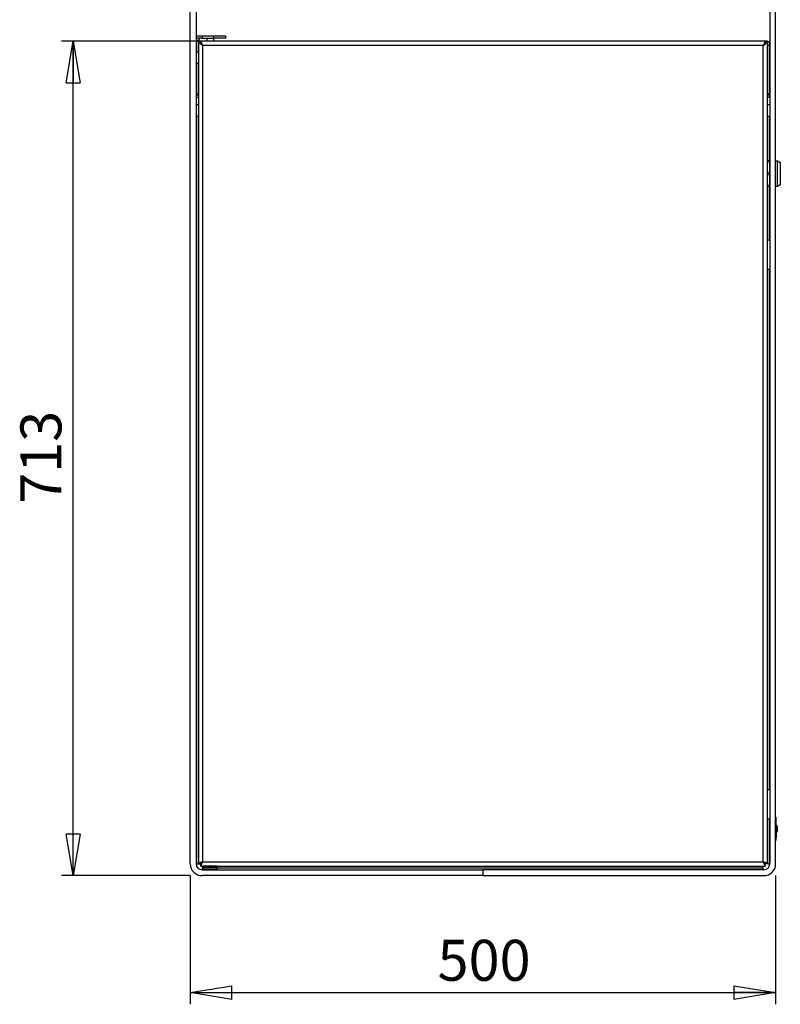
# Model space of a CAD drawing. Units: millimetres. Extents: x 50 to 4150, y 50 to 2921.
# Drawn here: x 1544 to 2194, y 1529 to 2371 of the extents above; entities that cross this region are included whole.
import ezdxf

# ---------------------------------------------------------------- set-up
doc = ezdxf.new("R2010")
doc.units = ezdxf.units.MM
doc.header["$LTSCALE"] = 10
doc.layers.add('SLD-0', color=179, linetype='Continuous')
doc.styles.add('SLDTEXTSTYLE0', font='TXT', dxfattribs={"width": 0.75})
doc.dimstyles.new('SLDDIMSTYLE0', dxfattribs={"dimtxt": 35, "dimasz": 35.56, "dimexe": 0, "dimexo": 0.0625, "dimgap": 8.75, "dimtad": 1, "dimrnd": 1e-09, "dimzin": 12, "dimdsep": 46, "dimtxsty": 'SLDTEXTSTYLE0', "dimblk1": 'CLOSED', "dimblk2": 'CLOSED', "dimsah": 1, "dimcen": 0.09, "dimadec": 0, "dimazin": 3, "dimtfac": 1, "dimtofl": 0, "dimtmove": 0, "dimatfit": 3, "dimldrblk": 'CLOSED', "dimfxl": 0, "dimfrac": 2, "dimtolj": 1, "dimtzin": 12, "dimarcsym": 0})
doc.dimstyles.new('SLDDIMSTYLE1', dxfattribs={"dimtxt": 35, "dimasz": 35.56, "dimexe": 0, "dimexo": 0.0625, "dimgap": 8.75, "dimtad": 1, "dimdec": 0, "dimrnd": 1e-09, "dimzin": 12, "dimdsep": 46, "dimtxsty": 'SLDTEXTSTYLE0', "dimblk1": 'CLOSED', "dimblk2": 'CLOSED', "dimsah": 1, "dimcen": 0.09, "dimadec": 0, "dimazin": 3, "dimtfac": 1, "dimtdec": 0, "dimtofl": 0, "dimtmove": 0, "dimatfit": 3, "dimldrblk": 'CLOSED', "dimfxl": 0, "dimfrac": 2, "dimtolj": 1, "dimtzin": 12, "dimarcsym": 0})

# ---------------------------------------------------------------- blocks, each defined once
blk = doc.blocks.new('_CLOSED')
at = {"color": 0, "linetype": 'ByBlock', "lineweight": -2}
for p, q in [((-1, 0.166667), (0, 0)), ((-1, 0.166667), (-1, -0.166667)), ((0, 0), (-1, -0.166667)), ((0, 0), (-1, 0))]:
    blk.add_line(p, q, dxfattribs=at)
blk = doc.blocks.new('_D')
at = {"layer": 'SLD-0'}
for p, q in [((1689.8, 1639.1), (1689.8, 1529.1)), ((2189.8, 1639.1), (2189.8, 1529.1)), ((1689.8, 1539.1), (2189.8, 1539.1))]:
    blk.add_line(p, q, dxfattribs=at)
at = {"layer": 'SLD-0', "xscale": 35.56, "yscale": 35.56, "rotation": 180.0000000000004}
blk.add_blockref('_CLOSED', (1689.8, 1539.1), dxfattribs=at)
at = {"layer": 'SLD-0', "xscale": 35.56, "yscale": 35.56}
blk.add_blockref('_CLOSED', (2189.8, 1539.1), dxfattribs=at)
at = {"layer": 'SLD-0', "insert": (1901.01, 1584.22), "char_height": 35, "attachment_point": 1, "style": 'SLDTEXTSTYLE0'}
blk.add_mtext('500', dxfattribs=at)
blk = doc.blocks.new('_D_1')
at = {"layer": 'SLD-0'}
for p, q in [((1698.05, 2352.3), (1579.8, 2352.3)), ((1589.8, 1639.1), (1589.8, 2352.3)), ((1689.8, 1639.1), (1579.8, 1639.1))]:
    blk.add_line(p, q, dxfattribs=at)
at = {"layer": 'SLD-0', "xscale": 35.56, "yscale": 35.56}
for p, rotation in [((1589.8, 2352.3), 90.0000000000004), ((1589.8, 1639.1), 270.0000000000004)]:
    blk.add_blockref('_CLOSED', p, dxfattribs=dict(at, rotation=rotation))
at = {"layer": 'SLD-0', "insert": (1544.69, 1956.91), "char_height": 35, "attachment_point": 1, "rotation": 90, "style": 'SLDTEXTSTYLE0'}
blk.add_mtext('713', dxfattribs=at)

msp = doc.modelspace()

# ---------------------------------------------------------------- linework, layer by layer
at = {"color": 7, "linetype": 'Continuous', "lineweight": 25}
for p, q in [((1689.804, 1649.103), (1689.804, 2529.103)), ((1694.804, 2529.103), (1694.804, 1649.103)), ((2184.804, 2529.103), (2184.804, 1649.103)), ((2189.804, 1649.103), (2189.804, 2529.103)), ((1694.804, 2356.804), (1699.804, 2356.804)), ((1699.804, 2356.804), (1699.804, 2354.804)), ((1699.804, 2356.804), (1709.804, 2356.804)), ((1709.804, 2354.804), (1709.804, 2356.804)), ((1709.804, 2356.804), (1719.804, 2356.804)), ((1719.804, 2356.804), (1719.804, 2354.804)), ((1699.804, 2354.804), (1694.804, 2354.804)), ((1696.804, 2343.304), (1696.804, 2352.804)), ((1696.804, 2352.303), (1696.804, 1649.157)), ((1696.804, 2352.303), (1698.304, 2352.303)), ((1698.349, 2352.103), (1698.404, 2352.103)), ((1705.554, 2352.303), (1698.404, 2352.303)), ((1698.404, 2351.853), (1698.404, 2352.303)), ((1699.804, 2354.804), (1709.804, 2354.804)), ((2179.304, 2348.803), (1700.304, 2348.803)), ((1700.304, 2348.803), (1700.304, 1650.803)), ((1703.804, 2354.804), (1703.804, 2352.303)), ((2181.204, 2352.303), (1708.054, 2352.303)), ((1709.804, 2352.303), (1709.804, 2354.804)), ((1719.804, 2354.804), (1709.804, 2354.804)), ((2179.304, 1650.803), (2179.304, 2348.803)), ((2181.204, 2352.303), (2181.204, 2351.894)), ((2181.204, 2352.103), (2181.255, 2352.103)), ((2182.804, 2352.303), (2181.304, 2352.303)), ((2182.804, 1649.157), (2182.804, 2352.303)), ((2182.804, 2352.103), (2184.304, 2352.103)), ((2184.304, 2348.603), (2182.804, 2348.603)), ((2184.304, 2352.103), (2184.304, 2348.603)), ((2184.304, 2348.603), (2184.304, 2306.04)), ((1696.804, 2343.304), (1696.804, 2333.304)), ((1696.804, 2333.304), (1694.804, 2333.304)), ((1695.304, 2306.04), (1695.304, 2333.304)), ((1696.804, 2304.104), (1694.804, 2304.104)), ((1694.804, 2298.103), (1696.804, 2298.103)), ((2184.804, 2304.104), (2182.804, 2304.104)), ((2182.804, 2298.103), (2184.804, 2298.103)), ((1696.804, 2288.103), (1694.804, 2288.103)), ((1695.304, 1649.103), (1695.304, 2288.103)), ((2184.804, 2288.103), (2182.804, 2288.103)), ((2184.304, 2288.103), (2184.304, 2249.953)), ((2184.054, 2249.953), (2182.804, 2249.953)), ((2189.804, 2250.103), (2191.304, 2250.103)), ((2191.304, 2228.103), (2191.304, 2250.103)), ((2191.304, 2250.103), (2193.804, 2248.66)), ((2193.804, 2248.66), (2193.804, 2229.547)), ((2184.054, 2239.104), (2182.804, 2239.104)), ((2184.054, 2228.253), (2182.804, 2228.253)), ((2184.304, 2228.253), (2184.304, 2182.303)), ((2191.304, 2228.103), (2189.804, 2228.103)), ((2193.804, 2229.547), (2191.304, 2228.103)), ((2184.804, 2182.303), (2182.804, 2182.303)), ((2184.804, 2157.303), (2182.804, 2157.303)), ((2184.304, 2157.303), (2184.304, 1712.303)), ((2184.804, 1712.303), (2182.804, 1712.303)), ((2184.804, 1687.303), (2182.804, 1687.303)), ((2184.304, 1687.303), (2184.304, 1679.113)), ((2189.804, 1689.103), (2190.004, 1689.103)), ((2190.004, 1687.103), (2189.804, 1687.103)), ((2190.004, 1689.103), (2190.004, 1687.103)), ((2190.004, 1687.103), (2190.004, 1671.103)), ((2190.304, 1686.881), (2190.004, 1686.881)), ((2190.304, 1686.628), (2190.004, 1686.628)), ((2190.304, 1682.307), (2190.304, 1686.628)), ((2184.304, 1679.093), (2184.304, 1649.103)), ((2190.304, 1675.309), (2190.004, 1675.309)), ((2190.304, 1675.309), (2190.304, 1674.29)), ((2191.004, 1681.353), (2191.004, 1676.878)), ((2191.004, 1676.878), (2191.004, 1676.853)), ((2189.804, 1671.103), (2190.004, 1671.103)), ((2190.004, 1669.103), (2189.804, 1669.103)), ((2190.304, 1674.29), (2190.004, 1674.29)), ((2190.304, 1671.676), (2190.004, 1671.676)), ((2190.304, 1671.59), (2190.004, 1671.59)), ((2190.004, 1671.103), (2190.004, 1669.103)), ((2190.304, 1674.29), (2190.304, 1671.676)), ((1698.658, 1649.738), (1698.658, 1648.803)), ((1700.304, 1650.803), (2179.304, 1650.803)), ((2180.951, 1648.803), (2180.951, 1649.738)), ((1695.304, 1649.103), (1696.804, 1649.103)), ((1696.804, 1649.157), (1698.304, 1649.157)), ((1696.804, 1649.103), (1696.804, 1649.157)), ((1698.507, 1649.103), (1698.658, 1649.103)), ((1698.658, 1647.303), (1698.658, 1648.803)), ((1698.658, 1647.303), (1701.84, 1647.303)), ((1699.804, 1644.103), (1939.804, 1644.103)), ((1700.304, 1647.303), (1700.304, 1645.603)), ((1700.304, 1644.103), (1700.304, 1645.603)), ((1700.831, 1645.603), (1700.304, 1645.603)), ((1700.804, 1647.103), (1700.804, 1645.903)), ((1700.804, 1645.503), (1700.804, 1644.303)), ((1701.004, 1645.703), (1706.804, 1645.703)), ((1701.84, 1647.303), (1706.804, 1647.303)), ((1706.804, 1647.303), (1711.768, 1647.303)), ((1706.804, 1645.703), (1712.604, 1645.703)), ((1711.768, 1647.303), (2180.951, 1647.303)), ((2179.304, 1645.603), (1712.777, 1645.603)), ((1712.804, 1645.903), (1712.804, 1647.103)), ((1712.804, 1644.303), (1712.804, 1645.503)), ((1939.804, 1644.103), (1939.804, 1639.103)), ((2179.804, 1644.103), (1939.804, 1644.103)), ((2179.304, 1645.603), (2179.304, 1647.303)), ((2179.304, 1644.103), (2179.304, 1645.603)), ((2180.951, 1649.103), (2181.103, 1649.103)), ((2180.951, 1647.303), (2180.951, 1648.803)), ((2182.804, 1649.157), (2181.304, 1649.157)), ((2182.804, 1649.157), (2182.804, 1649.103)), ((2184.304, 1649.103), (2182.804, 1649.103)), ((1939.804, 1639.103), (1699.804, 1639.103)), ((1939.804, 1639.103), (2179.804, 1639.103))]:
    msp.add_line(p, q, dxfattribs=at)
at = {"color": 8, "linetype": 'Continuous', "lineweight": 25}
for p, q in [((1696.804, 2352.804), (1694.804, 2352.804)), ((1696.804, 2348.603), (1696.804, 2348.603)), ((1694.804, 2343.304), (1696.804, 2343.304)), ((2190.104, 1675.894), (2190.104, 1682.348)), ((2190.104, 1675.859), (2190.104, 1675.894)), ((2190.115, 1682.347), (2190.115, 1675.894)), ((2190.115, 1675.894), (2190.115, 1675.86)), ((1706.804, 1647.103), (1700.804, 1647.103)), ((1700.804, 1645.903), (1706.804, 1645.903)), ((1706.804, 1645.503), (1700.804, 1645.503)), ((1700.804, 1644.303), (1706.804, 1644.303)), ((1712.804, 1647.103), (1706.804, 1647.103)), ((1706.804, 1645.903), (1712.804, 1645.903)), ((1712.804, 1645.503), (1706.804, 1645.503)), ((1706.804, 1644.303), (1712.804, 1644.303))]:
    msp.add_line(p, q, dxfattribs=at)
at = {"color": 7, "linetype": 'Continuous', "lineweight": 25}
for centre, radius, start, end in [((1698.804, 2352.804), 4, 150, 180), ((1698.804, 2352.804), 2, 90, 180), ((1698.804, 2304.103), 4, 120.000827, 180), ((2180.804, 2304.103), 4, 0, 59.999173), ((2185.304, 1679.103), 1, 120, 240), ((2190.104, 1682.248), 0.1, 90, 180), ((2190.104, 1675.993), 0.0995, 180.301822, 270.305499), ((2190.104, 1675.959), 0.1, 180, 270), ((2190.104, 1682.248), 0.1, 83.62063, 90), ((2190.104, 1675.994), 0.1, 269.980314, 276.34957), ((2190.104, 1675.959), 0.1, 270, 276.37937), ((2190.004, 1681.353), 1, 0, 83.62063), ((2190.011, 1676.882), 0.993, 276.028564, 359.738463), ((2190.004, 1676.853), 1, 276.37937, 0), ((1699.804, 1649.103), 10, 180, 270), ((1699.804, 1649.103), 5, 180, 270), ((1701.004, 1647.103), 0.2, 90, 180), ((1701.004, 1645.903), 0.2, 180, 270), ((1701.004, 1645.503), 0.2, 90, 180), ((1701.004, 1644.303), 0.2, 180, 270), ((1712.604, 1647.103), 0.2, 0, 90), ((1712.604, 1645.903), 0.2, 270, 0), ((1712.604, 1645.503), 0.2, 0, 90), ((1712.604, 1644.303), 0.2, 270, 0), ((2179.804, 1649.103), 5, 270, 0), ((2179.804, 1649.103), 10, 270, 0)]:
    msp.add_arc(centre, radius, start, end, dxfattribs=at)
for points, knots in [([(1696.804, 2352.303), (1696.852, 2352.025), (1696.951, 2351.45), (1697.742, 2350.577), (1698.913, 2349.688), (1699.842, 2349.097), (1700.304, 2348.803)], [0, 0, 0, 0, 0.2384764, 0.4933237, 0.7482169, 1, 1, 1, 1]), ([(1698.304, 2352.303), (1698.354, 2351.928), (1698.455, 2351.176), (1699.229, 2350.01), (1699.934, 2349.218), (1700.304, 2348.803)], [0, 0, 0, 0, 0.3219356, 0.64485492, 1, 1, 1, 1]), ([(1700.304, 2348.803), (1700.146, 2349.262), (1699.829, 2350.179), (1699.354, 2351.336), (1698.879, 2352.146), (1698.562, 2352.251), (1698.404, 2352.303)], [0, 0, 0, 0, 0.2499966, 0.5000023, 0.7500027, 1, 1, 1, 1]), ([(1700.304, 2348.803), (1700.146, 2349.067), (1699.829, 2349.594), (1699.354, 2350.233), (1699.036, 2350.6), (1698.876, 2350.652), (1698.875, 2350.653)], [0, 0, 0, 0, 0.3323313, 0.6646638, 0.9969847, 1, 1, 1, 1]), ([(1708.054, 2352.303), (1707.836, 2352.298), (1707.435, 2352.288), (1706.747, 2352.27), (1706.104, 2352.291), (1705.738, 2352.299), (1705.554, 2352.303)], [0, 0, 0, 0, 0.2832044, 0.5204895, 0.7579409, 1, 1, 1, 1]), ([(2181.204, 2352.303), (2181.046, 2352.251), (2180.729, 2352.146), (2180.254, 2351.336), (2179.779, 2350.179), (2179.462, 2349.262), (2179.304, 2348.803)], [0, 0, 0, 0, 0.2499979, 0.4999972, 0.7500028, 1, 1, 1, 1]), ([(2179.304, 2348.803), (2179.639, 2349.179), (2180.31, 2349.931), (2181.126, 2351.097), (2181.243, 2351.889), (2181.304, 2352.303)], [0, 0, 0, 0, 0.3219482, 0.6448663, 1, 1, 1, 1]), ([(2179.304, 2348.803), (2179.737, 2349.079), (2180.637, 2349.651), (2181.803, 2350.521), (2182.641, 2351.413), (2182.75, 2352.007), (2182.804, 2352.303)], [0, 0, 0, 0, 0.23605702, 0.49090162, 0.74579473, 1, 1, 1, 1]), ([(2180.74, 2350.655), (2180.736, 2350.653), (2180.574, 2350.603), (2180.254, 2350.233), (2179.779, 2349.594), (2179.462, 2349.067), (2179.304, 2348.803)], [0, 0, 0, 0, 0.0072573, 0.3381614, 0.6690798, 1, 1, 1, 1]), ([(2184.804, 2244.528), (2184.804, 2244.832), (2184.805, 2245.752), (2184.787, 2247.127), (2184.65, 2248.67), (2184.252, 2249.526), (2184.054, 2249.953)], [0, 0, 0, 0, 0.16547111, 0.50038679, 0.75074746, 1, 1, 1, 1]), ([(2184.054, 2249.953), (2184.253, 2249.953), (2184.65, 2249.953), (2184.772, 2249.953), (2184.808, 2249.953), (2184.805, 2249.953), (2184.804, 2249.953)], [0, 0, 0, 0, 0.2505186, 0.4996182, 0.7496647, 1, 1, 1, 1]), ([(2184.054, 2239.104), (2184.253, 2239.533), (2184.651, 2240.391), (2184.772, 2241.779), (2184.808, 2243.152), (2184.805, 2244.07), (2184.804, 2244.528)], [0, 0, 0, 0, 0.2503821, 0.5007532, 0.7502782, 1, 1, 1, 1]), ([(2184.804, 2233.678), (2184.804, 2233.982), (2184.805, 2234.902), (2184.787, 2236.277), (2184.65, 2237.82), (2184.252, 2238.676), (2184.054, 2239.104)], [0, 0, 0, 0, 0.1654703, 0.5003832, 0.7507418, 1, 1, 1, 1]), ([(2184.054, 2228.253), (2184.253, 2228.683), (2184.651, 2229.541), (2184.772, 2230.929), (2184.808, 2232.302), (2184.805, 2233.22), (2184.804, 2233.678)], [0, 0, 0, 0, 0.2503822, 0.5007535, 0.7502867, 1, 1, 1, 1]), ([(2184.804, 2228.253), (2184.804, 2228.253), (2184.805, 2228.253), (2184.787, 2228.253), (2184.65, 2228.253), (2184.253, 2228.253), (2184.054, 2228.253)], [0, 0, 0, 0, 0.1652625, 0.4997555, 0.7500416, 1, 1, 1, 1]), ([(2190.304, 1686.628), (2190.304, 1686.671), (2190.304, 1686.853), (2190.304, 1686.869), (2190.304, 1686.881)], [0, 0, 0, 0, 0.23925228, 1, 1, 1, 1]), ([(1700.304, 1650.803), (1699.846, 1650.666), (1698.928, 1650.392), (1697.771, 1649.98), (1696.962, 1649.569), (1696.857, 1649.294), (1696.804, 1649.157)], [0, 0, 0, 0, 0.25000015, 0.50000023, 0.7499996, 1, 1, 1, 1]), ([(1700.304, 1650.803), (1700.042, 1650.666), (1699.518, 1650.392), (1698.857, 1649.98), (1698.394, 1649.569), (1698.334, 1649.294), (1698.304, 1649.157)], [0, 0, 0, 0, 0.2499969, 0.4999999, 0.7499998, 1, 1, 1, 1]), ([(1698.658, 1647.303), (1698.781, 1647.346), (1699.027, 1647.43), (1699.396, 1648.086), (1699.765, 1649.045), (1700.069, 1650.017), (1700.248, 1650.615), (1700.304, 1650.803)], [0, 0, 0, 0, 0.2241348, 0.4483122, 0.6724894, 0.896667, 1, 1, 1, 1]), ([(1698.658, 1648.803), (1698.778, 1648.827), (1699.031, 1648.875), (1699.417, 1649.273), (1699.817, 1649.884), (1700.113, 1650.439), (1700.275, 1650.748), (1700.304, 1650.803)], [0, 0, 0, 0, 0.2188473, 0.4613971, 0.7039888, 0.9465801, 1, 1, 1, 1]), ([(2179.304, 1650.803), (2179.427, 1650.393), (2179.673, 1649.571), (2180.043, 1648.488), (2180.412, 1647.695), (2180.715, 1647.342), (2180.894, 1647.313), (2180.951, 1647.303)], [0, 0, 0, 0, 0.2241349, 0.448312, 0.6724899, 0.8966666, 1, 1, 1, 1]), ([(2179.304, 1650.803), (2179.424, 1650.574), (2179.677, 1650.092), (2180.064, 1649.445), (2180.463, 1648.973), (2180.76, 1648.813), (2180.921, 1648.805), (2180.951, 1648.803)], [0, 0, 0, 0, 0.2188478, 0.4613967, 0.703989, 0.9465807, 1, 1, 1, 1]), ([(2182.804, 1649.157), (2182.752, 1649.294), (2182.646, 1649.569), (2181.837, 1649.98), (2180.68, 1650.392), (2179.763, 1650.666), (2179.304, 1650.803)], [0, 0, 0, 0, 0.2499997, 0.5000002, 0.7500001, 1, 1, 1, 1]), ([(2181.304, 1649.157), (2181.274, 1649.294), (2181.214, 1649.569), (2180.751, 1649.98), (2180.09, 1650.392), (2179.566, 1650.666), (2179.304, 1650.803)], [0, 0, 0, 0, 0.2500004, 0.4999976, 0.75, 1, 1, 1, 1]), ([(1708.054, 1647.303), (1707.836, 1647.309), (1707.435, 1647.319), (1706.747, 1647.337), (1706.104, 1647.316), (1705.738, 1647.308), (1705.554, 1647.303)], [0, 0, 0, 0, 0.28320452, 0.5204895, 0.75794104, 1, 1, 1, 1])]:
    msp.add_open_spline(points, degree=3, knots=knots, dxfattribs=at)

# ---------------------------------------------------------------- dimensions: what is measured, and where the dimension line sits
at = {"layer": 'SLD-0'}
dim = msp.add_linear_dim(base=(1589.804, 2352.303), p1=(1699.804, 1639.103), p2=(1708.054, 2352.303), angle=90, dimstyle='SLDDIMSTYLE1', dxfattribs=at)
dim.commit()
dim.dimension.update_dxf_attribs({"geometry": '_D_1', "text_midpoint": (1589.804, 1995.703), "dimtype": 160})
dim = msp.add_linear_dim(base=(2189.804, 1539.103), p1=(1689.804, 1649.103), p2=(2189.804, 1649.103), dimstyle='SLDDIMSTYLE0', dxfattribs=at)
dim.commit()
dim.dimension.update_dxf_attribs({"geometry": '_D', "text_midpoint": (1939.804, 1539.103), "dimtype": 160})

doc.saveas('drawing.dxf')
